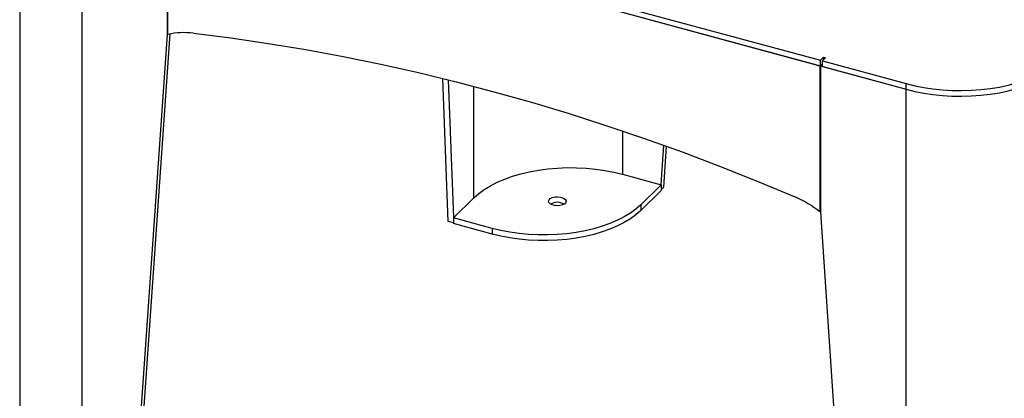
# Model space of a CAD drawing. Units: millimetres. Extents: x -6045 to 415, y 5 to 292.
# Drawn here: x 293 to 337, y 146 to 163 of the extents above; entities that cross this region are included whole.
import ezdxf

# ---------------------------------------------------------------- set-up
doc = ezdxf.new("R2010")
doc.units = ezdxf.units.MM

msp = doc.modelspace()

# ---------------------------------------------------------------- linework, layer by layer
at = {"color": 7, "linetype": 'Continuous', "lineweight": 25}
for p, q in [((292.6727, 172.6998), (292.6727, 134.3844)), ((295.4992, 170.2856), (295.4992, 131.9702)), ((299.3906, 169.4851), (329.1071, 161.4088)), ((299.3906, 162.5849), (299.3906, 169.228)), ((299.3906, 169.228), (329.1071, 161.1517)), ((299.4128, 162.5898), (299.4128, 169.2219)), ((299.4128, 169.2219), (329.085, 161.1577)), ((297.2238, 131.5015), (299.3906, 162.5849)), ((297.3638, 131.6381), (299.523, 162.612)), ((299.4128, 162.6065), (299.3906, 162.5849)), ((329.1071, 161.4088), (329.2471, 161.5455)), ((329.1071, 161.1517), (329.1071, 161.4088)), ((329.3355, 161.5214), (329.1955, 161.3848)), ((329.1955, 161.3848), (332.9985, 160.3512)), ((329.1955, 161.1276), (329.1955, 161.3848)), ((329.2471, 161.5455), (329.3355, 161.5214)), ((329.2471, 161.4351), (329.2471, 161.5455)), ((329.085, 161.1577), (329.085, 154.5256)), ((329.1955, 161.238), (329.1071, 161.1517)), ((329.1071, 161.1517), (332.9985, 160.094)), ((329.1071, 161.1517), (329.1071, 154.5086)), ((329.1955, 161.1276), (332.9985, 160.094)), ((312.1631, 154.0837), (311.9198, 160.5848)), ((312.4191, 154.2596), (312.1849, 160.5193)), ((332.9985, 160.094), (332.9985, 160.3512)), ((332.9985, 121.7787), (332.9985, 160.094)), ((321.9612, 157.5513), (321.8363, 155.7592)), ((322.0885, 157.5056), (321.9587, 155.6434)), ((320.094, 156.2327), (321.8629, 155.7519)), ((321.8629, 155.7519), (320.9295, 154.8409)), ((321.8629, 155.4948), (320.9295, 154.5838)), ((321.8629, 155.7519), (321.8629, 155.4948)), ((321.8629, 155.55), (321.9587, 155.6434)), ((312.4051, 154.2459), (313.3385, 155.1569)), ((320.9295, 154.8409), (320.9295, 154.5838)), ((314.1739, 153.7652), (312.4051, 154.2459)), ((312.4051, 154.2459), (312.4051, 153.9888)), ((329.1071, 154.5472), (329.085, 154.5256)), ((329.1071, 154.5086), (331.2739, 122.2474)), ((312.4051, 154.0179), (312.1631, 154.0837)), ((314.1739, 153.508), (312.4051, 153.9888)), ((314.1739, 153.7652), (314.1739, 153.508))]:
    msp.add_line(p, q, dxfattribs=at)
at = {"color": 8, "linetype": 'Continuous', "lineweight": 25}
for p, q in [((313.3385, 155.1569), (313.3385, 160.2251)), ((320.094, 158.2015), (320.094, 156.2327)), ((317.5161, 155.0598), (317.5161, 154.9381))]:
    msp.add_line(p, q, dxfattribs=at)
at = {"color": 7, "linetype": 'Continuous', "lineweight": 25, "flags": 128}
for points in [[(300.5818, 162.6403), (302.2783, 162.4264), (303.9796, 162.1785), (305.6849, 161.8966), (307.3936, 161.5809), (309.1051, 161.2314), (310.8185, 160.8484), (312.5334, 160.432), (314.2489, 159.9823), (315.9644, 159.4995), (317.6792, 158.9838), (319.3927, 158.4355), (321.1041, 157.8547), (322.8128, 157.2416), (324.5182, 156.5966), (326.2194, 155.9198), (327.916, 155.2115)], [(332.9985, 160.3512), (333.3941, 160.2542), (333.8038, 160.1744), (334.2249, 160.1123), (334.6546, 160.0684), (335.0898, 160.0428), (335.5276, 160.0358), (335.9651, 160.0475), (336.3992, 160.0778), (336.8269, 160.1264), (337.2454, 160.193), (337.6518, 160.2772), (338.0433, 160.3785), (338.4172, 160.496), (338.771, 160.629), (339.1023, 160.7766), (339.4088, 160.9378), (339.6884, 161.1115), (339.9392, 161.2964), (340.1594, 161.4915)], [(332.9985, 160.094), (333.3941, 159.9971), (333.8038, 159.9173), (334.2249, 159.8552), (334.6546, 159.8112), (335.0898, 159.7857), (335.5276, 159.7787), (335.9651, 159.7904), (336.3992, 159.8206), (336.8269, 159.8692), (337.2454, 159.9359), (337.6518, 160.0201), (338.0433, 160.1213), (338.4172, 160.2388), (338.771, 160.3718), (339.1023, 160.5194), (339.4088, 160.6806), (339.6884, 160.8543), (339.9392, 161.0393), (340.1594, 161.2343)], [(332.9985, 160.094), (333.3941, 159.9971), (333.8038, 159.9173), (334.2249, 159.8552), (334.6546, 159.8112), (335.0898, 159.7857), (335.5276, 159.7787), (335.9651, 159.7904), (336.3992, 159.8206), (336.8269, 159.8692), (337.2454, 159.9359), (337.6518, 160.0201), (338.0433, 160.1213), (338.4172, 160.2388), (338.771, 160.3718), (339.1023, 160.5194), (339.4088, 160.6806), (339.6884, 160.8543), (339.9392, 161.0393), (340.1594, 161.2343)], [(313.3385, 155.1569), (313.5587, 155.3509), (313.8109, 155.5342), (314.0931, 155.7055), (314.4033, 155.8634), (314.739, 156.0069), (315.0977, 156.1347), (315.4766, 156.2459), (315.873, 156.3397), (316.2837, 156.4154), (316.7057, 156.4723), (317.1356, 156.5101), (317.5704, 156.5284), (318.0066, 156.5272), (318.4409, 156.5064), (318.87, 156.4661), (319.2907, 156.4068), (319.6998, 156.3287), (320.094, 156.2327)], [(316.7518, 154.9381), (316.734, 155.0019), (316.7554, 155.0654), (316.8138, 155.1224), (316.9035, 155.1673), (317.0158, 155.1958), (317.1397, 155.2049), (317.263, 155.1939), (317.3737, 155.1638), (317.4609, 155.1176), (317.5161, 155.0598)], [(317.5161, 155.0598), (317.5339, 154.996), (317.5126, 154.9325), (317.4542, 154.8755), (317.3644, 154.8305), (317.2521, 154.8021), (317.1283, 154.7929), (317.0049, 154.8039), (316.8943, 154.834), (316.8071, 154.8802), (316.7518, 154.9381)], [(320.9295, 154.8409), (320.7093, 154.647), (320.4571, 154.4637), (320.1749, 154.2924), (319.8647, 154.1344), (319.529, 153.991), (319.1703, 153.8632), (318.7913, 153.7519), (318.395, 153.6581), (317.9843, 153.5824), (317.5623, 153.5255), (317.1323, 153.4877), (316.6976, 153.4694), (316.2614, 153.4707), (315.8271, 153.4915), (315.398, 153.5317), (314.9773, 153.5911), (314.5682, 153.6691), (314.1739, 153.7652)], [(320.9295, 154.5838), (320.7093, 154.3898), (320.4571, 154.2065), (320.1749, 154.0352), (319.8647, 153.8773), (319.529, 153.7338), (319.1703, 153.606), (318.7913, 153.4948), (318.395, 153.401), (317.9843, 153.3253), (317.5623, 153.2684), (317.1323, 153.2306), (316.6976, 153.2123), (316.2614, 153.2135), (315.8271, 153.2343), (315.398, 153.2746), (314.9773, 153.334), (314.5682, 153.412), (314.1739, 153.508)]]:
    msp.add_lwpolyline(points, dxfattribs=at)
at = {"color": 7, "linetype": 'Continuous', "lineweight": 25}
for centre, radius, start, end in [((300.1481, 159.1225), 3.5444, 82.97203, 101.97383), ((325.743, 150.1689), 5.4908, 52.50826, 66.68763), ((317.134, 154.3148), 0.6375, 60.64147, 119.35853)]:
    msp.add_arc(centre, radius, start, end, dxfattribs=at)

doc.saveas('drawing.dxf')
